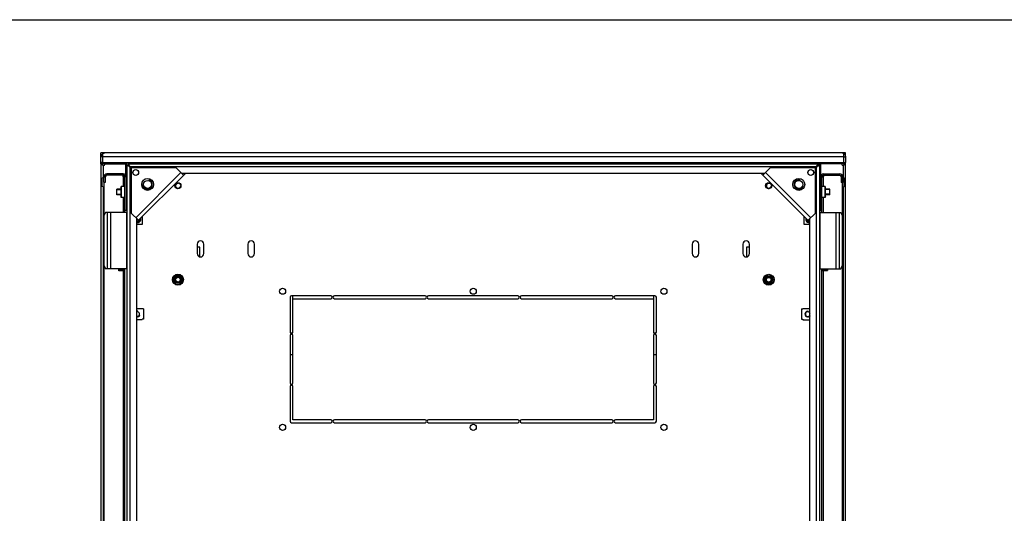
# Model space of a CAD drawing. Units: millimetres. Extents: x 0 to 1993, y 0 to 627.
# Drawn here: x 521 to 626, y 541 to 594 of the extents above; entities that cross this region are included whole.
import ezdxf

# ---------------------------------------------------------------- set-up
doc = ezdxf.new("R2010")
doc.units = ezdxf.units.MM
doc.header["$LTSCALE"] = 46.255
doc.layers.get('0').update_dxf_attribs({"linetype": 'CONTINUOUS'})
for name, color, linetype in [('DEMPFER_BL225', 7, 'CONTINUOUS'), ('DEMPFER_BL226', 7, 'CONTINUOUS'), ('GAIKA_M6_S_UBKOI_BL127', 7, 'CONTINUOUS'), ('GAIKA_M6_S_UBKOI_BL128', 7, 'CONTINUOUS'), ('NUT_S_M6_1_ZI_BL120', 7, 'CONTINUOUS'), ('NUT_S_M6_1_ZI_BL130', 7, 'CONTINUOUS'), ('OBOIMA_M6_BL118', 7, 'CONTINUOUS'), ('OBOIMA_M6_BL121', 7, 'CONTINUOUS'), ('OBOIMA_M6_BL131', 7, 'CONTINUOUS'), ('OBOIMA_M6_BL132', 7, 'CONTINUOUS'), ('P_745232_206_KOSYNKA_BL21', 7, 'CONTINUOUS'), ('P_745232_206_KOSYNKA_BL22', 7, 'CONTINUOUS'), ('P_745312_287_01_SHVELLER_8_BL3', 7, 'CONTINUOUS'), ('P_745312_290_SHVELLER_42_BL17', 7, 'CONTINUOUS'), ('P_745312_290_SHVELLER_42_BL19', 7, 'CONTINUOUS'), ('P_745351_201_UGOL_BL23', 7, 'CONTINUOUS'), ('P_745351_201_UGOL_BL24', 7, 'CONTINUOUS'), ('P_745418_252_KRONSHTEYN_BL125', 7, 'CONTINUOUS'), ('P_745418_252_KRONSHTEYN_BL133', 7, 'CONTINUOUS'), ('P_745535_511_04_KRYSHA_8_8_BL6', 7, 'CONTINUOUS'), ('P_745535_702_01_SHVEL_NIZ_BL81', 7, 'CONTINUOUS'), ('P_745535_702_01_SHVEL_NIZ_BL82', 7, 'CONTINUOUS'), ('P_745535_724_04_OSN_8X8_BL5', 7, 'CONTINUOUS'), ('VINT_M6_12_PLOSKI_BL117', 7, 'CONTINUOUS'), ('VINT_M6_12_PLOSKI_BL134', 7, 'CONTINUOUS'), ('VINT_M6_12_PLOSKI_BL139', 7, 'CONTINUOUS'), ('VINT_M6_12_PLOSKI_BL140', 7, 'CONTINUOUS'), ('VINT_M6_12_PLOSKI_BL182', 7, 'CONTINUOUS'), ('VINT_M6_12_PLOSKI_BL74', 7, 'CONTINUOUS')]:
    doc.layers.add(name, color=color, linetype=linetype)

# ---------------------------------------------------------------- blocks, each defined once
blk = doc.blocks.new('P_745312_287_01_SHVELLER_8_BL3', base_point=(378.8, 302.79))
at = {"layer": 'P_745312_287_01_SHVELLER_8_BL3', "color": 3, "linetype": 'Continuous'}
for p, q in [((608.52, 579.81), (530.02, 579.81)), ((529.82, 578.81), (529.82, 579.69)), ((529.82, 578.81), (608.72, 578.81)), ((608.72, 578.81), (608.72, 579.69))]:
    blk.add_line(p, q, dxfattribs=at)
at = {"layer": 'P_745312_287_01_SHVELLER_8_BL3', "color": 9, "linetype": 'Continuous'}
blk.add_line((608.72, 579.41), (529.82, 579.41), dxfattribs=at)
at = {"layer": 'P_745312_287_01_SHVELLER_8_BL3', "color": 7, "linetype": 'Continuous'}
for p, q in [((532.52, 578.48), (532.52, 578.81)), ((606.02, 578.81), (606.02, 578.48))]:
    blk.add_line(p, q, dxfattribs=at)
for centre in [(537.82, 576.31), (600.72, 576.31)]:
    blk.add_circle(centre, 0.31, dxfattribs=at)
at = {"layer": 'P_745312_287_01_SHVELLER_8_BL3', "color": 3, "linetype": 'Continuous'}
for points in [[(529.82, 579.69), (529.83, 579.71), (529.89, 579.76), (529.96, 579.81), (530.02, 579.81)], [(608.72, 579.69), (608.7, 579.71), (608.65, 579.76), (608.57, 579.81), (608.52, 579.81)]]:
    blk.add_open_spline(points, degree=3, knots=[0, 0, 0, 0, 0.300097, 1, 1, 1, 1], dxfattribs=at)
blk = doc.blocks.new('P_745535_724_04_OSN_8X8_BL5', base_point=(379.52, 299.2))
at = {"layer": 'P_745535_724_04_OSN_8X8_BL5', "color": 7, "linetype": 'Continuous'}
for p, q in [((532.42, 501.18), (532.42, 578.48)), ((532.57, 578.41), (532.42, 578.48)), ((532.57, 578.48), (532.42, 578.48)), ((532.57, 578.48), (532.57, 578.63)), ((532.67, 578.42), (532.57, 578.63)), ((532.57, 578.63), (605.97, 578.63)), ((532.63, 578.38), (532.57, 578.41)), ((532.64, 578.38), (532.63, 578.38)), ((532.67, 578.38), (532.64, 578.38)), ((532.72, 578.31), (532.66, 578.36)), ((532.67, 578.41), (532.67, 578.42)), ((532.67, 578.38), (532.67, 578.41)), ((532.74, 578.33), (532.69, 578.39)), ((532.72, 578.31), (532.84, 578.19)), ((532.74, 578.33), (532.86, 578.21)), ((600.31, 577.63), (538.22, 577.63)), ((605.8, 578.33), (605.68, 578.21)), ((605.82, 578.31), (605.7, 578.19)), ((605.8, 578.33), (605.84, 578.39)), ((605.82, 578.31), (605.88, 578.36)), ((605.86, 578.42), (605.89, 578.48)), ((605.86, 578.41), (605.86, 578.42)), ((605.86, 578.38), (605.86, 578.41)), ((605.86, 578.38), (605.89, 578.38)), ((605.89, 578.48), (605.97, 578.63)), ((605.89, 578.38), (605.91, 578.38)), ((605.91, 578.38), (606.12, 578.48)), ((605.97, 578.48), (605.97, 578.63)), ((605.97, 578.48), (606.12, 578.48)), ((606.12, 578.48), (606.12, 501.18)), ((533.42, 572.82), (533.42, 506.84)), ((605.12, 506.84), (605.12, 572.82))]:
    blk.add_line(p, q, dxfattribs=at)
at = {"layer": 'P_745535_724_04_OSN_8X8_BL5', "color": 3, "linetype": 'Continuous'}
for p, q in [((532.67, 578.38), (532.57, 578.48)), ((605.86, 578.38), (605.97, 578.48)), ((534.07, 572.23), (534.07, 573.08)), ((604.47, 573.08), (604.47, 572.23)), ((533.42, 572.23), (534.07, 572.23)), ((604.47, 572.23), (605.12, 572.23)), ((539.87, 570.08), (539.87, 569.08)), ((540.57, 569.08), (540.57, 570.08)), ((545.27, 570.08), (545.27, 569.08)), ((545.97, 569.08), (545.97, 570.08)), ((592.57, 570.08), (592.57, 569.08)), ((593.27, 569.08), (593.27, 570.08)), ((597.97, 570.08), (597.97, 569.08)), ((598.67, 569.08), (598.67, 570.08)), ((549.77, 564.43), (549.77, 560.73)), ((554.12, 564.58), (549.92, 564.58)), ((550.07, 560.73), (550.07, 564.28)), ((550.07, 564.28), (554.12, 564.28)), ((564.14, 564.58), (554.49, 564.58)), ((554.49, 564.28), (564.14, 564.28)), ((574.02, 564.58), (564.52, 564.58)), ((564.52, 564.28), (574.02, 564.28)), ((584.04, 564.58), (574.39, 564.58)), ((574.39, 564.28), (584.04, 564.28)), ((588.62, 564.58), (584.42, 564.58)), ((584.42, 564.28), (588.47, 564.28)), ((588.47, 564.28), (588.47, 560.73)), ((588.77, 560.73), (588.77, 564.43)), ((549.77, 560.36), (549.77, 555.31)), ((550.07, 555.31), (550.07, 560.36)), ((588.47, 560.36), (588.47, 555.31)), ((588.77, 555.31), (588.77, 560.36)), ((549.77, 554.93), (549.77, 551.23)), ((550.07, 551.38), (550.07, 554.93)), ((588.47, 554.93), (588.47, 551.38)), ((588.77, 551.23), (588.77, 554.93)), ((549.92, 551.08), (554.12, 551.08)), ((554.12, 551.38), (550.07, 551.38)), ((564.14, 551.38), (554.49, 551.38)), ((554.49, 551.08), (564.14, 551.08)), ((574.02, 551.38), (564.52, 551.38)), ((564.52, 551.08), (574.02, 551.08)), ((584.04, 551.38), (574.39, 551.38)), ((574.39, 551.08), (584.04, 551.08)), ((588.47, 551.38), (584.42, 551.38)), ((584.42, 551.08), (588.62, 551.08))]:
    blk.add_line(p, q, dxfattribs=at)
at = {"layer": 'P_745535_724_04_OSN_8X8_BL5', "color": 9, "linetype": 'Continuous'}
for p, q in [((532.72, 578.31), (532.72, 501.35)), ((605.8, 578.33), (532.74, 578.33)), ((605.82, 501.35), (605.82, 578.31))]:
    blk.add_line(p, q, dxfattribs=at)
at = {"layer": 'P_745535_724_04_OSN_8X8_BL5', "color": 3, "linetype": 'Continuous'}
for centre in [(537.82, 576.31), (600.72, 576.31), (548.97, 565.08), (569.27, 565.08), (589.57, 565.08), (548.97, 550.58), (569.27, 550.58), (589.57, 550.58)]:
    blk.add_circle(centre, 0.325, dxfattribs=at)
at = {"layer": 'P_745535_724_04_OSN_8X8_BL5', "color": 7, "linetype": 'Continuous'}
for centre, radius, start, end in [((534.39, 580.7), 2.91, 232.7669, 233.4714), ((530.34, 576.65), 2.93, 36.5141, 37.2318), ((608.18, 576.66), 2.91, 142.7669, 143.4714), ((604.14, 580.71), 2.93, 306.5141, 307.2318)]:
    blk.add_arc(centre, radius, start, end, dxfattribs=at)
at = {"layer": 'P_745535_724_04_OSN_8X8_BL5', "color": 3, "linetype": 'Continuous'}
for centre, radius, start, end in [((531.47, 576.54), 2.2, 55.9679, 56.6579), ((534.51, 579.58), 2.2, 213.3421, 214.0321), ((607.07, 576.54), 2.2, 123.3421, 124.0321), ((604.03, 579.58), 2.2, 325.9679, 326.6579), ((540.22, 570.08), 0.35, 0, 180), ((545.62, 570.08), 0.35, 0, 180), ((592.92, 570.08), 0.35, 0, 180), ((598.32, 570.08), 0.35, 0, 180), ((540.22, 569.08), 0.35, 180, 360), ((545.62, 569.08), 0.35, 180, 360), ((592.92, 569.08), 0.35, 180, 360), ((598.32, 569.08), 0.35, 180, 360), ((549.92, 564.43), 0.15, 90, 180), ((554.12, 564.43), 0.15, 270, 90), ((554.49, 564.43), 0.15, 90, 270), ((564.14, 564.43), 0.15, 270, 90), ((564.52, 564.43), 0.15, 90, 270), ((574.02, 564.43), 0.15, 270, 90), ((574.39, 564.43), 0.15, 90, 270), ((584.04, 564.43), 0.15, 270, 90), ((584.42, 564.43), 0.15, 90, 270), ((588.62, 564.43), 0.15, 0, 90), ((549.92, 560.73), 0.15, 180, 360), ((549.92, 560.36), 0.15, 0, 180), ((588.62, 560.73), 0.15, 180, 360), ((588.62, 560.36), 0.15, 0, 180), ((549.92, 555.31), 0.15, 180, 360), ((549.92, 554.93), 0.15, 0, 180), ((588.62, 555.31), 0.15, 180, 360), ((588.62, 554.93), 0.15, 0, 180), ((549.92, 551.23), 0.15, 180, 270), ((554.12, 551.23), 0.15, 270, 90), ((554.49, 551.23), 0.15, 90, 270), ((564.14, 551.23), 0.15, 270, 90), ((564.52, 551.23), 0.15, 90, 270), ((574.02, 551.23), 0.15, 270, 90), ((574.39, 551.23), 0.15, 90, 270), ((584.04, 551.23), 0.15, 270, 90), ((584.42, 551.23), 0.15, 90, 270), ((588.62, 551.23), 0.15, 270, 360)]:
    blk.add_arc(centre, radius, start, end, dxfattribs=at)
blk = doc.blocks.new('P_745535_511_04_KRYSHA_8_8_BL6', base_point=(378.72, 367.49))
at = {"layer": 'P_745535_511_04_KRYSHA_8_8_BL6', "color": 3, "linetype": 'Continuous'}
for p, q in [((529.62, 579.41), (529.62, 579.83)), ((608.92, 579.83), (529.62, 579.83)), ((608.92, 579.41), (608.92, 579.83)), ((529.62, 578.66), (529.62, 578.78)), ((608.92, 578.66), (608.92, 578.81)), ((529.62, 578.63), (529.62, 578.66)), ((532.32, 578.66), (529.62, 578.66)), ((529.62, 578.63), (529.62, 501.03)), ((530.06, 578.63), (532.25, 578.63)), ((532.25, 578.63), (532.32, 578.63)), ((608.92, 578.66), (606.22, 578.66)), ((606.22, 578.63), (606.29, 578.63)), ((608.48, 578.63), (606.29, 578.63)), ((608.92, 578.66), (608.92, 578.63)), ((608.92, 501.03), (608.92, 578.63)), ((532.37, 574.21), (532.37, 574.16)), ((606.17, 574.16), (606.17, 574.21))]:
    blk.add_line(p, q, dxfattribs=at)
at = {"layer": 'P_745535_511_04_KRYSHA_8_8_BL6', "color": 9, "linetype": 'Continuous'}
for p, q in [((529.66, 579.59), (529.62, 579.59)), ((608.92, 579.59), (608.87, 579.59)), ((529.86, 578.49), (529.86, 577.16)), ((532.25, 578.63), (532.25, 577.42)), ((606.29, 577.42), (606.29, 578.63)), ((608.68, 577.16), (608.68, 578.49)), ((529.86, 576.21), (529.86, 503.46)), ((608.68, 503.46), (608.68, 576.21))]:
    blk.add_line(p, q, dxfattribs=at)
at = {"layer": 'P_745535_511_04_KRYSHA_8_8_BL6', "color": 7, "linetype": 'Continuous'}
for p, q in [((529.62, 578.63), (529.72, 578.63)), ((529.72, 578.63), (529.79, 578.63)), ((529.74, 578.63), (529.74, 578.66)), ((608.92, 578.63), (608.75, 578.63)), ((608.8, 578.66), (608.8, 578.63)), ((550.07, 564.28), (550.07, 564.58)), ((588.47, 564.58), (588.47, 564.28)), ((549.81, 560.63), (550.02, 560.63)), ((588.51, 560.63), (588.72, 560.63)), ((549.77, 558.33), (550.07, 558.33)), ((588.47, 558.33), (588.77, 558.33))]:
    blk.add_line(p, q, dxfattribs=at)
at = {"layer": 'P_745535_511_04_KRYSHA_8_8_BL6', "color": 3, "linetype": 'Continuous'}
for centre, start, end in [((529.91, 578.63), 249.9181, 360), ((608.63, 578.63), 180, 290.0819)]:
    blk.add_arc(centre, 0.15, start, end, dxfattribs=at)
for points, knots in [([(529.86, 578.49), (529.82, 578.5), (529.75, 578.53), (529.72, 578.6), (529.72, 578.63)], [0, 0, 0, 0, 0.507534, 1, 1, 1, 1]), ([(608.82, 578.63), (608.82, 578.6), (608.78, 578.53), (608.71, 578.5), (608.68, 578.49)], [0, 0, 0, 0, 0.492466, 1, 1, 1, 1])]:
    blk.add_open_spline(points, degree=3, knots=knots, dxfattribs=at)
at = {"layer": 'P_745535_511_04_KRYSHA_8_8_BL6', "color": 7, "linetype": 'Continuous'}
for points, knots in [([(529.86, 578.49), (529.83, 578.5), (529.79, 578.55), (529.79, 578.61), (529.79, 578.63)], [0, 0, 0, 0, 0.494853, 1, 1, 1, 1]), ([(608.75, 578.63), (608.75, 578.61), (608.74, 578.55), (608.7, 578.5), (608.68, 578.49)], [0, 0, 0, 0, 0.505147, 1, 1, 1, 1])]:
    blk.add_open_spline(points, degree=3, knots=knots, dxfattribs=at)
blk = doc.blocks.new('P_745312_290_SHVELLER_42_BL17', base_point=(378.7, 302.86))
at = {"layer": 'P_745312_290_SHVELLER_42_BL17', "color": 3, "linetype": 'Continuous'}
blk.add_line((529.62, 578.81), (529.62, 579.41), dxfattribs=at)
at = {"layer": 'P_745312_290_SHVELLER_42_BL17', "color": 7, "linetype": 'Continuous'}
for p, q in [((529.73, 579.69), (529.82, 579.61)), ((532.32, 578.81), (532.32, 574.21))]:
    blk.add_line(p, q, dxfattribs=at)
at = {"layer": 'P_745312_290_SHVELLER_42_BL17', "color": 3, "linetype": 'Continuous'}
blk.add_arc((530.02, 579.41), 0.4, 90, 180, dxfattribs=at)
blk = doc.blocks.new('P_745312_290_SHVELLER_42_BL19', base_point=(418.28, 306.92))
at = {"layer": 'P_745312_290_SHVELLER_42_BL19', "color": 7, "linetype": 'Continuous'}
for p, q in [((606.22, 574.21), (606.22, 578.81)), ((608.72, 579.61), (608.8, 579.69))]:
    blk.add_line(p, q, dxfattribs=at)
at = {"layer": 'P_745312_290_SHVELLER_42_BL19', "color": 3, "linetype": 'Continuous'}
blk.add_line((608.92, 578.81), (608.92, 579.41), dxfattribs=at)
blk.add_arc((608.52, 579.41), 0.4, 0, 90, dxfattribs=at)
blk = doc.blocks.new('P_745232_206_KOSYNKA_BL21', base_point=(287.38, 298.91))
at = {"layer": 'P_745232_206_KOSYNKA_BL21', "color": 3, "linetype": 'Continuous'}
for p, q in [((532.84, 578.21), (532.84, 573.4)), ((537.64, 578.21), (532.84, 578.21)), ((533.42, 572.43), (538.62, 577.63)), ((538.42, 577.44), (537.64, 578.21)), ((533.61, 572.63), (532.84, 573.4))]:
    blk.add_line(p, q, dxfattribs=at)
at = {"layer": 'P_745232_206_KOSYNKA_BL21', "color": 9, "linetype": 'Continuous'}
for p, q in [((533.33, 572.91), (538.14, 577.72)), ((535.05, 576.89), (534.9, 576.75)), ((534.16, 576), (534.3, 576.14))]:
    blk.add_line(p, q, dxfattribs=at)
at = {"layer": 'P_745232_206_KOSYNKA_BL21', "color": 7, "linetype": 'Continuous'}
for p, q in [((538.34, 577.63), (538.28, 577.58)), ((533.42, 572.71), (533.47, 572.77))]:
    blk.add_line(p, q, dxfattribs=at)
at = {"layer": 'P_745232_206_KOSYNKA_BL21', "color": 3, "linetype": 'Continuous'}
for centre, radius in [((533.33, 577.72), 0.31), ((534.6, 576.45), 0.425)]:
    blk.add_circle(centre, radius, dxfattribs=at)
at = {"layer": 'P_745232_206_KOSYNKA_BL21', "color": 9, "linetype": 'Continuous'}
blk.add_circle((534.6, 576.45), 0.635, dxfattribs=at)
at = {"layer": 'P_745232_206_KOSYNKA_BL21', "color": 2, "linetype": 'Continuous'}
blk.add_arc((534.6, 576.45), 0.5, 165, 75, dxfattribs=at)
blk = doc.blocks.new('P_745232_206_KOSYNKA_BL22', base_point=(413.25, 301.33))
at = {"layer": 'P_745232_206_KOSYNKA_BL22', "color": 3, "linetype": 'Continuous'}
for p, q in [((605.12, 572.43), (599.91, 577.63)), ((600.11, 577.44), (600.89, 578.21)), ((605.7, 578.21), (600.89, 578.21)), ((605.7, 573.4), (605.7, 578.21)), ((604.92, 572.63), (605.7, 573.4))]:
    blk.add_line(p, q, dxfattribs=at)
at = {"layer": 'P_745232_206_KOSYNKA_BL22', "color": 7, "linetype": 'Continuous'}
for p, q in [((600.2, 577.63), (600.25, 577.58)), ((605.12, 572.71), (605.06, 572.77))]:
    blk.add_line(p, q, dxfattribs=at)
at = {"layer": 'P_745232_206_KOSYNKA_BL22', "color": 9, "linetype": 'Continuous'}
for p, q in [((600.39, 577.72), (605.2, 572.91)), ((603.48, 576.89), (603.63, 576.75)), ((604.38, 576), (604.23, 576.14))]:
    blk.add_line(p, q, dxfattribs=at)
at = {"layer": 'P_745232_206_KOSYNKA_BL22', "color": 3, "linetype": 'Continuous'}
for centre, radius in [((605.2, 577.72), 0.31), ((603.93, 576.45), 0.425)]:
    blk.add_circle(centre, radius, dxfattribs=at)
at = {"layer": 'P_745232_206_KOSYNKA_BL22', "color": 9, "linetype": 'Continuous'}
blk.add_circle((603.93, 576.45), 0.635, dxfattribs=at)
at = {"layer": 'P_745232_206_KOSYNKA_BL22', "color": 2, "linetype": 'Continuous'}
blk.add_arc((603.93, 576.45), 0.5, 75, 345, dxfattribs=at)
blk = doc.blocks.new('P_745351_201_UGOL_BL23', base_point=(283.01, 427.42))
at = {"layer": 'P_745351_201_UGOL_BL23', "color": 3, "linetype": 'Continuous'}
for p, q in [((530.12, 573.48), (529.97, 573.18)), ((532.37, 573.48), (530.12, 573.48)), ((529.97, 567.78), (529.97, 573.18)), ((529.97, 567.78), (530.12, 567.48)), ((532.37, 567.48), (530.12, 567.48))]:
    blk.add_line(p, q, dxfattribs=at)
at = {"layer": 'P_745351_201_UGOL_BL23', "color": 9, "linetype": 'Continuous'}
for p, q in [((530.32, 567.48), (530.32, 573.48)), ((530.67, 567.48), (530.67, 573.48)), ((532.37, 567.48), (532.37, 573.48))]:
    blk.add_line(p, q, dxfattribs=at)
blk = doc.blocks.new('P_745351_201_UGOL_BL24', base_point=(413.79, 425.53))
at = {"layer": 'P_745351_201_UGOL_BL24', "color": 3, "linetype": 'Continuous'}
for p, q in [((606.17, 573.48), (608.41, 573.48)), ((608.56, 573.18), (608.41, 573.48)), ((608.56, 573.18), (608.56, 567.78)), ((606.17, 567.48), (608.41, 567.48)), ((608.41, 567.48), (608.56, 567.78))]:
    blk.add_line(p, q, dxfattribs=at)
at = {"layer": 'P_745351_201_UGOL_BL24', "color": 9, "linetype": 'Continuous'}
for p, q in [((606.17, 573.48), (606.17, 567.48)), ((607.87, 573.48), (607.87, 567.48)), ((608.21, 573.48), (608.21, 567.48))]:
    blk.add_line(p, q, dxfattribs=at)
blk = doc.blocks.new('VINT_M6_12_PLOSKI_BL74', base_point=(473.75, 303.11))
at = {"layer": 'VINT_M6_12_PLOSKI_BL74', "color": 7, "linetype": 'Continuous'}
blk.add_circle((537.82, 576.31), 0.3, dxfattribs=at)
at = {"layer": 'VINT_M6_12_PLOSKI_BL74', "color": 2, "linetype": 'Continuous'}
blk.add_arc((537.82, 576.31), 0.25, 75, 345, dxfattribs=at)
blk = doc.blocks.new('P_745535_702_01_SHVEL_NIZ_BL81', base_point=(436.95, 308.04))
at = {"layer": 'P_745535_702_01_SHVEL_NIZ_BL81', "color": 7, "linetype": 'Continuous'}
for p, q in [((529.95, 577.43), (529.95, 577.26)), ((529.95, 577.43), (530, 577.43)), ((529.95, 576.68), (529.95, 502.98)), ((529.95, 576.68), (530.1, 576.68)), ((530.1, 576.68), (530.1, 577.26)), ((531.98, 577.43), (530.27, 577.43)), ((532.15, 577.26), (532.15, 573.48)), ((532.42, 573.68), (532.15, 573.68)), ((532.15, 567.48), (532.15, 512.18))]:
    blk.add_line(p, q, dxfattribs=at)
at = {"layer": 'P_745535_702_01_SHVEL_NIZ_BL81', "color": 3, "linetype": 'Continuous'}
for p, q in [((529.95, 576.68), (529.95, 577.26)), ((531.98, 577.58), (530.27, 577.58)), ((532.3, 577.26), (532.3, 573.68)), ((532.42, 574.16), (532.3, 574.16))]:
    blk.add_line(p, q, dxfattribs=at)
at = {"layer": 'P_745535_702_01_SHVEL_NIZ_BL81', "color": 9, "linetype": 'Continuous'}
for p, q in [((529.95, 577.26), (530.1, 577.26)), ((530.27, 577.58), (530.27, 577.43)), ((531.98, 577.58), (531.98, 577.43)), ((531.98, 577.31), (531.98, 576.23)), ((532.3, 577.26), (532.15, 577.26)), ((531.98, 575.08), (531.98, 573.48)), ((531.98, 567.34), (531.98, 567.31)), ((531.98, 567.27), (531.98, 512.4))]:
    blk.add_line(p, q, dxfattribs=at)
at = {"layer": 'P_745535_702_01_SHVEL_NIZ_BL81', "color": 3, "linetype": 'Continuous'}
for centre, radius, start, end in [((530.27, 577.26), 0.32, 90, 180), ((531.98, 577.26), 0.32, 0, 90), ((532.22, 577.61), 0.386, 244.6084, 256.527)]:
    blk.add_arc(centre, radius, start, end, dxfattribs=at)
at = {"layer": 'P_745535_702_01_SHVEL_NIZ_BL81', "color": 7, "linetype": 'Continuous'}
for centre, radius, start, end in [((530.27, 577.26), 0.17, 90, 180), ((532.15, 577.43), 0.21, 180.2777, 215.4749), ((531.98, 577.26), 0.17, 0, 90), ((533.55, 572.73), 0.325, 246.3251, 22.7405)]:
    blk.add_arc(centre, radius, start, end, dxfattribs=at)
for points, knots in [([(532.02, 577.26), (532.01, 577.27), (532, 577.28), (531.98, 577.3), (531.98, 577.31)], [0, 0, 0, 0, 0.510666, 1, 1, 1, 1]), ([(532.07, 577.23), (532.06, 577.24), (532.04, 577.25), (532.03, 577.26), (532.02, 577.26)], [0, 0, 0, 0, 0.483087, 1, 1, 1, 1]), ([(532.1, 577.22), (532.09, 577.23), (532.08, 577.23), (532.07, 577.23), (532.07, 577.23)], [0, 0, 0, 0, 0.469041, 1, 1, 1, 1]), ([(532.11, 577.23), (532.11, 577.22), (532.1, 577.22), (532.1, 577.22), (532.1, 577.22)], [0, 0, 0, 0, 0.485282, 1, 1, 1, 1]), ([(532.13, 577.23), (532.12, 577.23), (532.12, 577.23), (532.11, 577.23), (532.11, 577.23)], [0, 0, 0, 0, 0.488779, 1, 1, 1, 1]), ([(532.14, 577.28), (532.14, 577.27), (532.14, 577.25), (532.13, 577.24), (532.13, 577.23)], [0, 0, 0, 0, 0.534956, 1, 1, 1, 1])]:
    blk.add_open_spline(points, degree=3, knots=knots, dxfattribs=at)
at = {"layer": 'P_745535_702_01_SHVEL_NIZ_BL81', "color": 3, "linetype": 'Continuous'}
blk.add_open_spline([(532.05, 577.26), (532.03, 577.27), (532, 577.29), (531.98, 577.31)], degree=3, dxfattribs=at)
blk = doc.blocks.new('P_745535_702_01_SHVEL_NIZ_BL82', base_point=(436.95, 306.23))
at = {"layer": 'P_745535_702_01_SHVEL_NIZ_BL82', "color": 3, "linetype": 'Continuous'}
for p, q in [((606.24, 573.68), (606.24, 577.26)), ((606.56, 577.58), (608.27, 577.58)), ((608.59, 577.26), (608.59, 576.68)), ((606.12, 574.16), (606.24, 574.16))]:
    blk.add_line(p, q, dxfattribs=at)
at = {"layer": 'P_745535_702_01_SHVEL_NIZ_BL82', "color": 9, "linetype": 'Continuous'}
for p, q in [((606.24, 577.26), (606.39, 577.26)), ((606.56, 577.58), (606.56, 577.43)), ((606.56, 576.23), (606.56, 577.31)), ((608.27, 577.58), (608.27, 577.43)), ((608.59, 577.26), (608.44, 577.26)), ((606.56, 573.48), (606.56, 575.08)), ((606.56, 567.31), (606.56, 567.34)), ((606.56, 512.4), (606.56, 567.27))]:
    blk.add_line(p, q, dxfattribs=at)
at = {"layer": 'P_745535_702_01_SHVEL_NIZ_BL82', "color": 7, "linetype": 'Continuous'}
for p, q in [((606.39, 573.48), (606.39, 577.26)), ((606.56, 577.43), (608.27, 577.43)), ((608.44, 577.26), (608.44, 576.68)), ((608.59, 576.68), (608.44, 576.68)), ((608.59, 577.43), (608.53, 577.43)), ((608.59, 577.26), (608.59, 577.43)), ((608.59, 502.98), (608.59, 576.68)), ((606.12, 573.68), (606.39, 573.68)), ((606.39, 512.18), (606.39, 567.48))]:
    blk.add_line(p, q, dxfattribs=at)
at = {"layer": 'P_745535_702_01_SHVEL_NIZ_BL82', "color": 3, "linetype": 'Continuous'}
for centre, start, end in [((606.56, 577.26), 90, 180), ((608.27, 577.26), 0, 90)]:
    blk.add_arc(centre, 0.32, start, end, dxfattribs=at)
at = {"layer": 'P_745535_702_01_SHVEL_NIZ_BL82', "color": 7, "linetype": 'Continuous'}
for centre, radius, start, end in [((606.56, 577.26), 0.17, 90, 180), ((606.45, 577.28), 0.0569, 220.1974, 231.8799), ((606.39, 577.43), 0.21, 324.5251, 359.7223), ((608.27, 577.26), 0.17, 0, 90), ((604.99, 572.73), 0.325, 157.2595, 293.6749)]:
    blk.add_arc(centre, radius, start, end, dxfattribs=at)
for points, knots in [([(606.4, 577.25), (606.4, 577.25), (606.4, 577.25), (606.39, 577.26), (606.39, 577.26)], [0, 0, 0, 0, 0.492222, 1, 1, 1, 1]), ([(606.44, 577.23), (606.43, 577.23), (606.42, 577.23), (606.42, 577.24), (606.41, 577.24)], [0, 0, 0, 0, 0.506858, 1, 1, 1, 1])]:
    blk.add_open_spline(points, degree=3, knots=knots, dxfattribs=at)
at = {"layer": 'P_745535_702_01_SHVEL_NIZ_BL82', "color": 3, "linetype": 'Continuous'}
blk.add_open_spline([(606.56, 577.31), (606.52, 577.27), (606.46, 577.25), (606.41, 577.23)], degree=3, dxfattribs=at)
at = {"layer": 'P_745535_702_01_SHVEL_NIZ_BL82', "color": 7, "linetype": 'Continuous'}
blk.add_open_spline([(606.56, 577.31), (606.53, 577.27), (606.49, 577.22), (606.44, 577.23)], degree=3, dxfattribs=at)
blk = doc.blocks.new('VINT_M6_12_PLOSKI_BL117', base_point=(473.1, 305.73))
at = {"layer": 'VINT_M6_12_PLOSKI_BL117', "color": 7, "linetype": 'Continuous'}
for p, q in [((606.24, 575.96), (606.22, 575.96)), ((607.22, 575.96), (606.79, 575.96)), ((607.22, 575.36), (607.22, 575.96)), ((606.24, 575.36), (606.22, 575.36)), ((607.22, 575.36), (606.79, 575.36))]:
    blk.add_line(p, q, dxfattribs=at)
at = {"layer": 'VINT_M6_12_PLOSKI_BL117', "color": 2, "linetype": 'Continuous'}
for p, q in [((606.24, 575.91), (606.22, 575.91)), ((607.22, 575.91), (606.79, 575.91)), ((606.24, 575.41), (606.22, 575.41)), ((607.22, 575.41), (606.79, 575.41))]:
    blk.add_line(p, q, dxfattribs=at)
blk = doc.blocks.new('OBOIMA_M6_BL118', base_point=(411.98, 427.97))
at = {"layer": 'OBOIMA_M6_BL118', "color": 7, "linetype": 'Continuous'}
for p, q in [((606.39, 567.27), (606.99, 567.27)), ((606.43, 567.27), (606.43, 567.48)), ((606.43, 567.31), (606.95, 567.31)), ((606.46, 567.48), (606.46, 567.34)), ((606.46, 567.34), (606.69, 567.34)), ((606.69, 567.48), (606.69, 567.32)), ((606.99, 567.32), (606.69, 567.32)), ((606.95, 567.32), (606.95, 567.31)), ((606.99, 567.48), (606.99, 567.27))]:
    blk.add_line(p, q, dxfattribs=at)
blk = doc.blocks.new('NUT_S_M6_1_ZI_BL120', base_point=(415.79, 430.59))
at = {"layer": 'NUT_S_M6_1_ZI_BL120', "color": 7, "linetype": 'Continuous'}
for p, q in [((606.74, 576.23), (606.39, 576.23)), ((606.74, 575.08), (606.74, 576.23)), ((606.79, 576.18), (606.74, 576.23)), ((606.79, 575.13), (606.79, 576.18)), ((606.74, 575.08), (606.39, 575.08)), ((606.79, 575.13), (606.74, 575.08))]:
    blk.add_line(p, q, dxfattribs=at)
blk = doc.blocks.new('OBOIMA_M6_BL121', base_point=(459.84, 423.09))
at = {"layer": 'OBOIMA_M6_BL121', "color": 7, "linetype": 'Continuous'}
for p, q in [((604.21, 563.2), (604.34, 563.2)), ((604.21, 563.2), (604.21, 562.1)), ((604.34, 563.25), (605.12, 563.25)), ((604.34, 563.25), (604.34, 563.2)), ((604.21, 562.1), (604.34, 562.1)), ((604.34, 562.1), (604.34, 562.05)), ((604.34, 562.05), (605.12, 562.05))]:
    blk.add_line(p, q, dxfattribs=at)
at = {"layer": 'OBOIMA_M6_BL121', "color": 2, "linetype": 'Continuous'}
blk.add_arc((604.88, 562.65), 0.3, 75, 323.1382, dxfattribs=at)
at = {"layer": 'OBOIMA_M6_BL121', "color": 7, "linetype": 'Continuous'}
blk.add_arc((604.88, 562.65), 0.25, 15.5, 344.5, dxfattribs=at)
blk = doc.blocks.new('P_745418_252_KRONSHTEYN_BL125', base_point=(467.11, 303.71))
at = {"layer": 'P_745418_252_KRONSHTEYN_BL125', "color": 7, "linetype": 'Continuous'}
for p, q in [((598.36, 569.78), (598.36, 568.74)), ((598.67, 569.78), (598.36, 569.78))]:
    blk.add_line(p, q, dxfattribs=at)
blk = doc.blocks.new('GAIKA_M6_S_UBKOI_BL127', base_point=(376.91, 568.15))
at = {"layer": 'GAIKA_M6_S_UBKOI_BL127', "color": 7, "linetype": 'Continuous'}
for p, q in [((537.36, 566.31), (537.59, 566.7)), ((537.59, 565.92), (537.36, 566.31)), ((537.59, 566.7), (538.04, 566.7)), ((538.04, 566.7), (538.27, 566.31)), ((538.27, 566.31), (538.04, 565.92)), ((538.04, 565.92), (537.59, 565.92))]:
    blk.add_line(p, q, dxfattribs=at)
for radius in [0.58, 0.25]:
    blk.add_circle((537.82, 566.31), radius, dxfattribs=at)
at = {"layer": 'GAIKA_M6_S_UBKOI_BL127', "color": 9, "linetype": 'Continuous'}
for radius in [0.54, 0.383]:
    blk.add_circle((537.82, 566.31), radius, dxfattribs=at)
at = {"layer": 'GAIKA_M6_S_UBKOI_BL127', "color": 2, "linetype": 'Continuous'}
blk.add_arc((537.82, 566.31), 0.3, 75, 345, dxfattribs=at)
blk = doc.blocks.new('GAIKA_M6_S_UBKOI_BL128', base_point=(463.5, 424.97))
at = {"layer": 'GAIKA_M6_S_UBKOI_BL128', "color": 7, "linetype": 'Continuous'}
for p, q in [((600.26, 566.31), (600.49, 566.7)), ((600.49, 565.92), (600.26, 566.31)), ((600.49, 566.7), (600.94, 566.7)), ((600.94, 566.7), (601.17, 566.31)), ((601.17, 566.31), (600.94, 565.92)), ((600.94, 565.92), (600.49, 565.92))]:
    blk.add_line(p, q, dxfattribs=at)
for radius in [0.58, 0.25]:
    blk.add_circle((600.72, 566.31), radius, dxfattribs=at)
at = {"layer": 'GAIKA_M6_S_UBKOI_BL128', "color": 9, "linetype": 'Continuous'}
for radius in [0.54, 0.383]:
    blk.add_circle((600.72, 566.31), radius, dxfattribs=at)
at = {"layer": 'GAIKA_M6_S_UBKOI_BL128', "color": 2, "linetype": 'Continuous'}
blk.add_arc((600.72, 566.31), 0.3, 75, 345, dxfattribs=at)
blk = doc.blocks.new('NUT_S_M6_1_ZI_BL130', base_point=(378.47, 434.09))
at = {"layer": 'NUT_S_M6_1_ZI_BL130', "color": 7, "linetype": 'Continuous'}
for p, q in [((531.75, 576.18), (531.8, 576.23)), ((531.75, 576.18), (531.75, 575.13)), ((531.8, 576.23), (531.8, 575.08)), ((532.15, 576.23), (531.8, 576.23)), ((531.75, 575.13), (531.8, 575.08)), ((532.15, 575.08), (531.8, 575.08))]:
    blk.add_line(p, q, dxfattribs=at)
blk = doc.blocks.new('OBOIMA_M6_BL131', base_point=(372.95, 568.34))
at = {"layer": 'OBOIMA_M6_BL131', "color": 7, "linetype": 'Continuous'}
for p, q in [((533.42, 563.25), (534.02, 563.25)), ((534.02, 563.25), (534.02, 563.2)), ((534.15, 563.2), (534.02, 563.2)), ((534.15, 563.2), (534.15, 562.1)), ((533.42, 562.05), (534.02, 562.05)), ((534.02, 562.1), (534.02, 562.05)), ((534.15, 562.1), (534.02, 562.1))]:
    blk.add_line(p, q, dxfattribs=at)
at = {"layer": 'OBOIMA_M6_BL131', "color": 2, "linetype": 'Continuous'}
for start, end in [(75, 101.5379), (258.4614, 345)]:
    blk.add_arc((533.48, 562.65), 0.3, start, end, dxfattribs=at)
at = {"layer": 'OBOIMA_M6_BL131', "color": 7, "linetype": 'Continuous'}
blk.add_arc((533.48, 562.65), 0.25, 256.0618, 103.9382, dxfattribs=at)
blk = doc.blocks.new('OBOIMA_M6_BL132', base_point=(374.56, 571.77))
at = {"layer": 'OBOIMA_M6_BL132', "color": 7, "linetype": 'Continuous'}
for p, q in [((531.54, 567.27), (531.54, 567.48)), ((531.54, 567.32), (531.84, 567.32)), ((532.15, 567.27), (531.54, 567.27)), ((531.58, 567.31), (531.58, 567.32)), ((532.11, 567.31), (531.58, 567.31)), ((531.84, 567.32), (531.84, 567.48)), ((531.84, 567.34), (532.08, 567.34)), ((532.08, 567.34), (532.08, 567.48)), ((532.11, 567.48), (532.11, 567.27))]:
    blk.add_line(p, q, dxfattribs=at)
blk = doc.blocks.new('P_745418_252_KRONSHTEYN_BL133', base_point=(467.11, 301.77))
at = {"layer": 'P_745418_252_KRONSHTEYN_BL133', "color": 7, "linetype": 'Continuous'}
for p, q in [((540.17, 569.78), (539.87, 569.78)), ((540.17, 568.74), (540.17, 569.78))]:
    blk.add_line(p, q, dxfattribs=at)
blk = doc.blocks.new('VINT_M6_12_PLOSKI_BL134', base_point=(378.94, 430.61))
at = {"layer": 'VINT_M6_12_PLOSKI_BL134', "color": 7, "linetype": 'Continuous'}
for p, q in [((531.32, 575.36), (531.32, 575.96)), ((531.75, 575.96), (531.32, 575.96)), ((532.32, 575.96), (532.3, 575.96)), ((531.75, 575.36), (531.32, 575.36)), ((532.32, 575.36), (532.3, 575.36))]:
    blk.add_line(p, q, dxfattribs=at)
at = {"layer": 'VINT_M6_12_PLOSKI_BL134', "color": 2, "linetype": 'Continuous'}
for p, q in [((531.32, 575.91), (531.75, 575.91)), ((532.3, 575.91), (532.32, 575.91)), ((531.32, 575.41), (531.75, 575.41)), ((532.3, 575.41), (532.32, 575.41))]:
    blk.add_line(p, q, dxfattribs=at)
blk = doc.blocks.new('VINT_M6_12_PLOSKI_BL139', base_point=(473.75, 305.44))
at = {"layer": 'VINT_M6_12_PLOSKI_BL139', "color": 7, "linetype": 'Continuous'}
blk.add_circle((600.72, 576.31), 0.3, dxfattribs=at)
at = {"layer": 'VINT_M6_12_PLOSKI_BL139', "color": 2, "linetype": 'Continuous'}
blk.add_arc((600.72, 576.31), 0.25, 75, 345, dxfattribs=at)
blk = doc.blocks.new('VINT_M6_12_PLOSKI_BL140', base_point=(470.19, 303.93))
at = {"layer": 'VINT_M6_12_PLOSKI_BL140', "color": 7, "linetype": 'Continuous'}
blk.add_arc((604.99, 572.73), 0.3, 159.2345, 290.7655, dxfattribs=at)
at = {"layer": 'VINT_M6_12_PLOSKI_BL140', "color": 2, "linetype": 'Continuous'}
blk.add_arc((604.99, 572.73), 0.25, 164.4789, 285.5224, dxfattribs=at)
blk = doc.blocks.new('VINT_M6_12_PLOSKI_BL182', base_point=(470.19, 373.18))
at = {"layer": 'VINT_M6_12_PLOSKI_BL182', "color": 7, "linetype": 'Continuous'}
blk.add_arc((533.55, 572.73), 0.3, 249.2345, 20.7655, dxfattribs=at)
at = {"layer": 'VINT_M6_12_PLOSKI_BL182', "color": 2, "linetype": 'Continuous'}
blk.add_arc((533.55, 572.73), 0.25, 254.4781, 345, dxfattribs=at)
blk = doc.blocks.new('DEMPFER_BL225', base_point=(625.78, 373.06))
at = {"layer": 'DEMPFER_BL225', "color": 7, "linetype": 'Continuous'}
for p, q in [((529.7, 576.33), (529.7, 577.04)), ((529.95, 577.18), (529.77, 577.13)), ((529.95, 576.18), (529.77, 576.23))]:
    blk.add_line(p, q, dxfattribs=at)
at = {"layer": 'DEMPFER_BL225', "color": 9, "linetype": 'Continuous'}
blk.add_line((529.77, 576.23), (529.77, 577.13), dxfattribs=at)
at = {"layer": 'DEMPFER_BL225', "color": 7, "linetype": 'Continuous'}
for centre, start, end in [((529.8, 577.04), 105.7605, 180), ((529.8, 576.33), 180, 254.2395)]:
    blk.add_arc(centre, 0.1, start, end, dxfattribs=at)
blk = doc.blocks.new('DEMPFER_BL226', base_point=(572.88, 412.2))
at = {"layer": 'DEMPFER_BL226', "color": 7, "linetype": 'Continuous'}
for p, q in [((608.59, 577.18), (608.76, 577.13)), ((608.84, 577.04), (608.84, 576.33)), ((608.59, 576.18), (608.76, 576.23))]:
    blk.add_line(p, q, dxfattribs=at)
at = {"layer": 'DEMPFER_BL226', "color": 9, "linetype": 'Continuous'}
blk.add_line((608.76, 576.23), (608.76, 577.13), dxfattribs=at)
at = {"layer": 'DEMPFER_BL226', "color": 7, "linetype": 'Continuous'}
for centre, start, end in [((608.74, 577.04), 0, 74.2395), ((608.74, 576.33), 285.7605, 360)]:
    blk.add_arc(centre, 0.1, start, end, dxfattribs=at)

msp = doc.modelspace()

# ---------------------------------------------------------------- linework, layer by layer
at = {"color": 7, "linetype": 'Continuous'}
msp.add_line((0, 594), (841, 594), dxfattribs=at)
at = {"color": 2, "linetype": 'Continuous'}
for p, q in [((529.61667, 578.80811), (529.61667, 579.40811)), ((529.81667, 579.40811), (529.61667, 579.40811)), ((529.81667, 578.80811), (529.61667, 578.80811)), ((529.81667, 578.80811), (529.81667, 579.40811)), ((532.31667, 578.80811), (532.31667, 574.20811)), ((532.51667, 578.80811), (532.51667, 578.48311)), ((606.01667, 578.48311), (606.01667, 578.80811)), ((606.21667, 574.20811), (606.21667, 578.80811)), ((608.71667, 578.80811), (608.71667, 579.40811)), ((608.71667, 579.40811), (608.91667, 579.40811)), ((608.71667, 578.80811), (608.91667, 578.80811)), ((608.91667, 578.80811), (608.91667, 579.40811)), ((532.31667, 574.20811), (532.41667, 574.20811)), ((606.21667, 574.20811), (606.11667, 574.20811))]:
    msp.add_line(p, q, dxfattribs=at)
for centre in [(533.33164, 577.71813), (605.20169, 577.71813)]:
    msp.add_circle(centre, 0.31, dxfattribs=at)

# ---------------------------------------------------------------- block references
at = {"layer": 'DEMPFER_BL225'}
msp.add_blockref('DEMPFER_BL225', (625.78132, 373.05529), dxfattribs=at)
at = {"layer": 'DEMPFER_BL226'}
msp.add_blockref('DEMPFER_BL226', (572.87565, 412.20029), dxfattribs=at)
at = {"layer": 'GAIKA_M6_S_UBKOI_BL127'}
msp.add_blockref('GAIKA_M6_S_UBKOI_BL127', (376.91409, 568.15416), dxfattribs=at)
at = {"layer": 'GAIKA_M6_S_UBKOI_BL128'}
msp.add_blockref('GAIKA_M6_S_UBKOI_BL128', (463.50124, 424.96617), dxfattribs=at)
at = {"layer": 'NUT_S_M6_1_ZI_BL120'}
msp.add_blockref('NUT_S_M6_1_ZI_BL120', (415.78659, 430.59117), dxfattribs=at)
at = {"layer": 'NUT_S_M6_1_ZI_BL130'}
msp.add_blockref('NUT_S_M6_1_ZI_BL130', (378.46659, 434.09117), dxfattribs=at)
at = {"layer": 'OBOIMA_M6_BL118'}
msp.add_blockref('OBOIMA_M6_BL118', (411.98159, 427.97367), dxfattribs=at)
at = {"layer": 'OBOIMA_M6_BL121'}
msp.add_blockref('OBOIMA_M6_BL121', (459.84124, 423.08867), dxfattribs=at)
at = {"layer": 'OBOIMA_M6_BL131'}
msp.add_blockref('OBOIMA_M6_BL131', (372.94909, 568.34416), dxfattribs=at)
at = {"layer": 'OBOIMA_M6_BL132'}
msp.add_blockref('OBOIMA_M6_BL132', (374.55909, 571.77166), dxfattribs=at)
at = {"layer": 'P_745232_206_KOSYNKA_BL21'}
msp.add_blockref('P_745232_206_KOSYNKA_BL21', (287.37841, 298.91484), dxfattribs=at)
at = {"layer": 'P_745232_206_KOSYNKA_BL22'}
msp.add_blockref('P_745232_206_KOSYNKA_BL22', (413.24542, 301.33401), dxfattribs=at)
at = {"layer": 'P_745312_287_01_SHVELLER_8_BL3'}
msp.add_blockref('P_745312_287_01_SHVELLER_8_BL3', (378.80358, 302.78875), dxfattribs=at)
at = {"layer": 'P_745312_290_SHVELLER_42_BL17'}
msp.add_blockref('P_745312_290_SHVELLER_42_BL17', (378.70358, 302.86053), dxfattribs=at)
at = {"layer": 'P_745312_290_SHVELLER_42_BL19'}
msp.add_blockref('P_745312_290_SHVELLER_42_BL19', (418.27858, 306.9212), dxfattribs=at)
at = {"layer": 'P_745351_201_UGOL_BL23'}
msp.add_blockref('P_745351_201_UGOL_BL23', (283.00973, 427.41904), dxfattribs=at)
at = {"layer": 'P_745351_201_UGOL_BL24'}
msp.add_blockref('P_745351_201_UGOL_BL24', (413.79091, 425.52798), dxfattribs=at)
at = {"layer": 'P_745418_252_KRONSHTEYN_BL125'}
msp.add_blockref('P_745418_252_KRONSHTEYN_BL125', (467.10627, 303.70989), dxfattribs=at)
at = {"layer": 'P_745418_252_KRONSHTEYN_BL133'}
msp.add_blockref('P_745418_252_KRONSHTEYN_BL133', (467.10627, 301.76749), dxfattribs=at)
at = {"layer": 'P_745535_511_04_KRYSHA_8_8_BL6'}
msp.add_blockref('P_745535_511_04_KRYSHA_8_8_BL6', (378.71608, 367.49427), dxfattribs=at)
at = {"layer": 'P_745535_702_01_SHVEL_NIZ_BL81'}
msp.add_blockref('P_745535_702_01_SHVEL_NIZ_BL81', (436.95124, 308.04139), dxfattribs=at)
at = {"layer": 'P_745535_702_01_SHVEL_NIZ_BL82'}
msp.add_blockref('P_745535_702_01_SHVEL_NIZ_BL82', (436.95124, 306.22541), dxfattribs=at)
at = {"layer": 'P_745535_724_04_OSN_8X8_BL5'}
msp.add_blockref('P_745535_724_04_OSN_8X8_BL5', (379.51608, 299.20356), dxfattribs=at)
at = {"layer": 'VINT_M6_12_PLOSKI_BL117'}
msp.add_blockref('VINT_M6_12_PLOSKI_BL117', (473.10124, 305.73202), dxfattribs=at)
at = {"layer": 'VINT_M6_12_PLOSKI_BL134'}
msp.add_blockref('VINT_M6_12_PLOSKI_BL134', (378.9384, 430.61222), dxfattribs=at)
at = {"layer": 'VINT_M6_12_PLOSKI_BL139'}
msp.add_blockref('VINT_M6_12_PLOSKI_BL139', (473.75124, 305.44323), dxfattribs=at)
at = {"layer": 'VINT_M6_12_PLOSKI_BL140'}
msp.add_blockref('VINT_M6_12_PLOSKI_BL140', (470.18599, 303.92657), dxfattribs=at)
at = {"layer": 'VINT_M6_12_PLOSKI_BL182'}
msp.add_blockref('VINT_M6_12_PLOSKI_BL182', (470.18599, 373.17702), dxfattribs=at)
at = {"layer": 'VINT_M6_12_PLOSKI_BL74'}
msp.add_blockref('VINT_M6_12_PLOSKI_BL74', (473.75124, 303.10924), dxfattribs=at)

doc.saveas('drawing.dxf')
